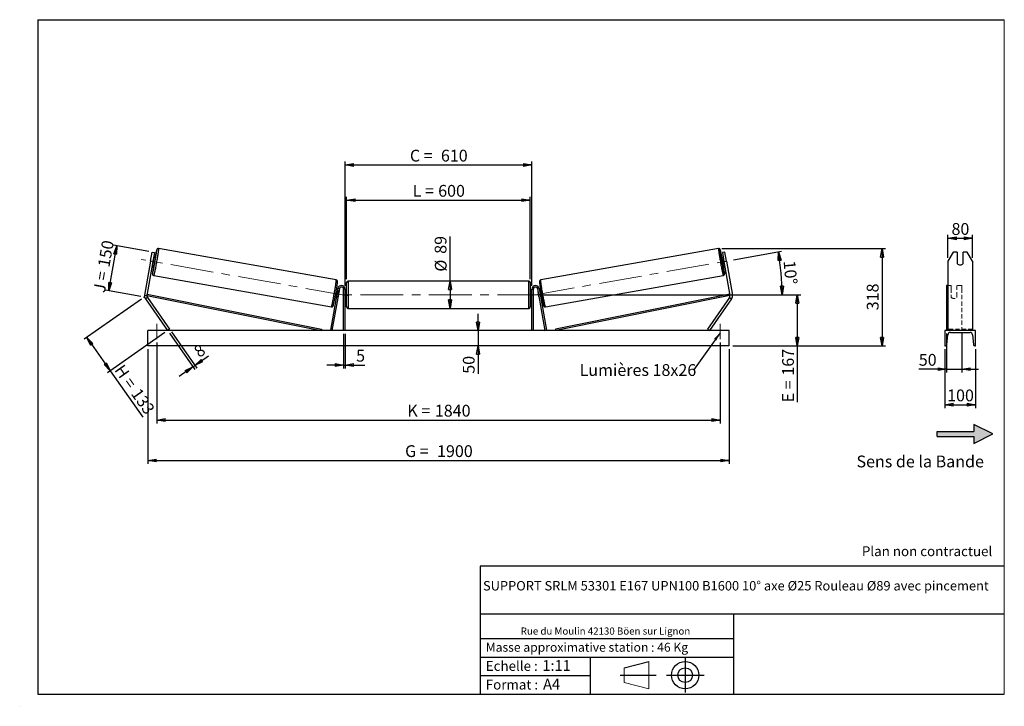
# Model space of a CAD drawing. Units: millimetres. Extents: x 0 to 292, y 1 to 205.
import ezdxf

# ---------------------------------------------------------------- set-up
doc = ezdxf.new("R2010")
doc.units = ezdxf.units.MM
doc.header["$PDSIZE"] = -1
doc.linetypes.add('CENTERX2', pattern=[20.32, 12.7, -2.54, 2.54, -2.54])
doc.linetypes.add('HIDDEN', pattern=[1.905, 1.27, -0.635])
doc.layers.add('SLD-0', color=7, linetype='Continuous')
doc.styles.add('SLDTEXTSTYLE0', font='TXT', dxfattribs={"width": 0.75})
doc.styles.add('SLDTEXTSTYLE2', font='TXT', dxfattribs={"width": 0.666667})
doc.dimstyles.new('SLDDIMSTYLE0', dxfattribs={"dimtxt": 3.501, "dimasz": 2.5, "dimexe": 0, "dimexo": 0.0625, "dimgap": 0.87525, "dimtad": 1, "dimdec": 0, "dimlfac": 11, "dimrnd": 1e-09, "dimzin": 12, "dimdsep": 46, "dimtxsty": 'SLDTEXTSTYLE0', "dimblk1": 'CLOSED', "dimblk2": 'CLOSED', "dimsah": 1, "dimcen": 0.09, "dimadec": 0, "dimazin": 3, "dimtfac": 1, "dimtofl": 0, "dimtmove": 0, "dimatfit": 3, "dimldrblk": 'CLOSED', "dimfxl": 0, "dimfrac": 2, "dimtolj": 1, "dimtzin": 12, "dimarcsym": 0})
doc.dimstyles.new('SLDDIMSTYLE1', dxfattribs={"dimtxt": 3.501, "dimasz": 2.5, "dimexe": 0, "dimexo": 0.0625, "dimgap": 0.87525, "dimtad": 1, "dimdec": 0, "dimlfac": 11, "dimrnd": 1e-09, "dimzin": 12, "dimdsep": 46, "dimtxsty": 'SLDTEXTSTYLE0', "dimblk1": 'CLOSED', "dimblk2": 'CLOSED', "dimsah": 1, "dimcen": 0.09, "dimadec": 0, "dimazin": 3, "dimtfac": 1, "dimtmove": 0, "dimatfit": 0, "dimldrblk": 'CLOSED', "dimfxl": 0, "dimfrac": 2, "dimtolj": 1, "dimtzin": 12, "dimarcsym": 0})
doc.dimstyles.new('SLDDIMSTYLE2', dxfattribs={"dimtxt": 3.501, "dimasz": 2.5, "dimexe": 0, "dimexo": 0.0625, "dimgap": 0.87525, "dimtad": 1, "dimdec": 4, "dimlfac": 11, "dimzin": 12, "dimdsep": 46, "dimtxsty": 'SLDTEXTSTYLE0', "dimblk1": 'CLOSED', "dimblk2": 'CLOSED', "dimsah": 1, "dimcen": 0.09, "dimadec": 0, "dimazin": 3, "dimtfac": 1, "dimtofl": 0, "dimtmove": 0, "dimatfit": 3, "dimldrblk": 'CLOSED', "dimfxl": 0, "dimfrac": 2, "dimtolj": 1, "dimtzin": 12, "dimarcsym": 0})
doc.dimstyles.new('SLDDIMSTYLE3', dxfattribs={"dimtxt": 0.18, "dimasz": 2.5, "dimexe": 0, "dimexo": 0.0625, "dimgap": 0, "dimtad": 0, "dimtih": 1, "dimtoh": 1, "dimdec": 0, "dimrnd": 1e-09, "dimzin": 0, "dimdsep": 46, "dimtxsty": 'Standard', "dimsah": 1, "dimcen": 0.09, "dimadec": 0, "dimazin": 0, "dimtfac": 2.5, "dimtdec": 0, "dimtofl": 0, "dimtmove": 0, "dimatfit": 3, "dimfxl": 0, "dimfrac": 2, "dimtolj": 1, "dimtzin": 0, "dimarcsym": 0})

# ---------------------------------------------------------------- blocks, each defined once
blk = doc.blocks.new('Bloc2')
at = {"linetype": 'Continuous'}
blk.add_hatch(color=7, dxfattribs=at).paths.add_polyline_path([(1970.8, 498.6), (2010, 518.6), (1970.8, 538.6), (1970.8, 523.6), (1894.5, 523.6), (1894.5, 513.6), (1970.8, 513.6)], flags=0)
at = {"layer": 'SLD-0', "color": 7}
for p, q in [((1970.8, 538.6), (1970.8, 523.6)), ((2010, 518.6), (1970.8, 538.6)), ((1894.5, 513.6), (1894.5, 523.6)), ((1894.5, 523.6), (1970.8, 523.6)), ((1894.5, 513.6), (1970.8, 513.6)), ((1970.8, 498.6), (2010, 518.6)), ((1970.8, 513.6), (1970.8, 498.6))]:
    blk.add_line(p, q, dxfattribs=at)
blk = doc.blocks.new('Bloc1')
at = {"color": 7, "linetype": 'Continuous', "lineweight": 0}
blk.add_point((27.17, 41.63), dxfattribs=at)
at = {"layer": 'SLD-0'}
for p, q in [((9.1, 43.82), (16.35, 45.7)), ((27.17, 46.64), (27.17, 36.52)), ((7.87, 41.63), (18.56, 41.63)), ((21.6, 41.63), (32.77, 41.63))]:
    blk.add_line(p, q, dxfattribs=at)
at = {"layer": 'SLD-0', "color": 7, "linetype": 'Continuous', "lineweight": 18}
for p, q in [((16.35, 45.7), (16.35, 37.56)), ((9.1, 39.44), (9.1, 43.82)), ((9.1, 39.44), (16.35, 37.56))]:
    blk.add_line(p, q, dxfattribs=at)
at = {"layer": 'SLD-0'}
for radius in [4.07, 2.19]:
    blk.add_circle((27.17, 41.63), radius, dxfattribs=at)
blk = doc.blocks.new('SW_NOTE_0')
at = {"color": 0, "linetype": 'Continuous', "lineweight": 0, "insert": (28.37, -0.09), "char_height": 2.1167, "attachment_point": 2, "style": 'SLDTEXTSTYLE0'}
blk.add_mtext('Rue du Moulin 42130 Böen sur Lignon', dxfattribs=at)
blk = doc.blocks.new('_Closed')
at = {"color": 0, "linetype": 'ByBlock', "lineweight": -2}
for p, q in [((-1, 0.166667), (0, 0)), ((-1, 0.166667), (-1, -0.166667)), ((0, 0), (-1, -0.166667)), ((0, 0), (-1, 0))]:
    blk.add_line(p, q, dxfattribs=at)
blk = doc.blocks.new('_D')
at = {"layer": 'SLD-0'}
for p, q in [((26.03, 124.52), (28.4, 137.92)), ((37.95, 136.23), (27.41, 138.09)), ((35.59, 122.83), (25.05, 124.69))]:
    blk.add_line(p, q, dxfattribs=at)
at = {"layer": 'SLD-0', "xscale": 2.5, "yscale": 2.5}
for p, rotation in [((28.4, 137.92), 80.00000000000063), ((26.03, 124.52), 260.0000000000006)]:
    blk.add_blockref('_Closed', p, dxfattribs=dict(at, rotation=rotation))
at = {"layer": 'SLD-0', "char_height": 3.501, "attachment_point": 1, "rotation": 80}
for s, insert, style in [('150', (22.76, 131.95), 'SLDTEXTSTYLE0'), ('J =', (21.43, 124.4), 'SLDTEXTSTYLE2')]:
    blk.add_mtext(s, dxfattribs=dict(at, insert=insert, style=style))
blk = doc.blocks.new('_D_1')
at = {"layer": 'SLD-0'}
for p, q in [((35.75, 122.08), (18.73, 110.16)), ((42.69, 112.18), (25.66, 100.25)), ((19.55, 110.73), (26.48, 100.83)), ((26.48, 100.83), (36.13, 87.05))]:
    blk.add_line(p, q, dxfattribs=at)
at = {"layer": 'SLD-0', "xscale": 2.5, "yscale": 2.5}
for p, rotation in [((19.55, 110.73), 125.0000000000003), ((26.48, 100.83), 305.0000000000004)]:
    blk.add_blockref('_Closed', p, dxfattribs=dict(at, rotation=rotation))
at = {"layer": 'SLD-0', "char_height": 3.501, "attachment_point": 1, "rotation": 305}
for s, insert, style in [('H =', (30.44, 103.05), 'SLDTEXTSTYLE2'), ('133', (35.37, 96), 'SLDTEXTSTYLE0')]:
    blk.add_mtext(s, dxfattribs=dict(at, insert=insert, style=style))
blk = doc.blocks.new('_D_2')
at = {"layer": 'SLD-0', "color": 7}
for p, q in [((37.6, 107.2), (37.6, 73.2)), ((210.33, 107.2), (210.33, 73.2)), ((37.6, 74.2), (210.33, 74.2))]:
    blk.add_line(p, q, dxfattribs=at)
at = {"layer": 'SLD-0', "color": 7, "xscale": 2.5, "yscale": 2.5}
for p, rotation in [((37.6, 74.2, 0.66), 180), ((210.33, 74.2, 0.66), 360)]:
    blk.add_blockref('_Closed', p, dxfattribs=dict(at, rotation=rotation))
at = {"layer": 'SLD-0', "color": 7, "char_height": 3.501, "attachment_point": 1}
for s, insert, style in [('G =', (114.05, 78.72), 'SLDTEXTSTYLE2'), ('1900', (123.54, 78.72), 'SLDTEXTSTYLE0')]:
    blk.add_mtext(s, dxfattribs=dict(at, insert=insert, style=style))
blk = doc.blocks.new('_D_3')
at = {"layer": 'SLD-0', "color": 7}
for p, q in [((40.33, 109.2), (40.33, 85.2)), ((207.6, 109.2), (207.6, 85.2)), ((40.33, 86.2), (207.6, 86.2))]:
    blk.add_line(p, q, dxfattribs=at)
at = {"layer": 'SLD-0', "color": 7, "xscale": 2.5, "yscale": 2.5, "rotation": 180.0000000000004}
blk.add_blockref('_Closed', (40.33, 86.2, 0.66), dxfattribs=at)
at = {"layer": 'SLD-0', "color": 7, "xscale": 2.5, "yscale": 2.5}
blk.add_blockref('_Closed', (207.6, 86.2, 0.66), dxfattribs=at)
at = {"layer": 'SLD-0', "color": 7, "char_height": 3.501, "attachment_point": 1}
for s, insert, style in [('K =', (114.7, 90.72), 'SLDTEXTSTYLE2'), ('1840', (122.88, 90.72), 'SLDTEXTSTYLE0')]:
    blk.add_mtext(s, dxfattribs=dict(at, insert=insert, style=style))
blk = doc.blocks.new('_D_4')
at = {"layer": 'SLD-0', "color": 7}
for p, q in [((95.78, 111.75), (95.78, 101.51)), ((96.24, 111.75), (96.24, 101.51)), ((95.78, 102.51), (90.78, 102.51)), ((95.78, 102.51), (96.24, 102.51)), ((96.24, 102.51), (102.09, 102.51))]:
    blk.add_line(p, q, dxfattribs=at)
at = {"layer": 'SLD-0', "color": 7, "xscale": 2.5, "yscale": 2.5}
blk.add_blockref('_Closed', (95.78, 102.51, 0.66), dxfattribs=at)
at = {"layer": 'SLD-0', "color": 7, "xscale": 2.5, "yscale": 2.5, "rotation": 180.0000000000004}
blk.add_blockref('_Closed', (96.24, 102.51, 0.66), dxfattribs=at)
at = {"layer": 'SLD-0', "color": 7, "insert": (99.5, 107.03), "char_height": 3.5, "attachment_point": 1, "style": 'SLDTEXTSTYLE0'}
blk.add_mtext('5', dxfattribs=at)
blk = doc.blocks.new('_D_5')
at = {"layer": 'SLD-0', "color": 7}
for p, q in [((135.71, 112.75), (135.71, 117.75)), ((135.71, 112.75), (135.71, 108.2)), ((135.71, 108.2), (135.71, 99.93))]:
    blk.add_line(p, q, dxfattribs=at)
at = {"layer": 'SLD-0', "color": 7, "xscale": 2.5, "yscale": 2.5}
for p, rotation in [((135.71, 112.75, 0.66), 270.0000000000004), ((135.71, 108.2, 0.66), 90.0000000000004)]:
    blk.add_blockref('_Closed', p, dxfattribs=dict(at, rotation=rotation))
at = {"layer": 'SLD-0', "color": 7, "insert": (131.2, 99.93), "char_height": 3.501, "attachment_point": 1, "rotation": 90, "style": 'SLDTEXTSTYLE0'}
blk.add_mtext('50', dxfattribs=at)
blk = doc.blocks.new('_D_6')
at = {"layer": 'SLD-0', "color": 7}
for p, q in [((155.15, 123.39), (231.53, 123.39)), ((230.53, 123.39), (230.53, 108.2)), ((211.33, 108.2), (231.53, 108.2)), ((230.53, 108.2), (230.53, 91.45))]:
    blk.add_line(p, q, dxfattribs=at)
at = {"layer": 'SLD-0', "color": 7, "xscale": 2.5, "yscale": 2.5}
for p, rotation in [((230.53, 123.39, 0.66), 90.0000000000004), ((230.53, 108.2, 0.66), 270.0000000000004)]:
    blk.add_blockref('_Closed', p, dxfattribs=dict(at, rotation=rotation))
at = {"layer": 'SLD-0', "color": 7, "char_height": 3.501, "attachment_point": 1, "rotation": 90}
for s, insert, style in [('167', (226.02, 99.37), 'SLDTEXTSTYLE0'), ('E =', (226.02, 91.45), 'SLDTEXTSTYLE2')]:
    blk.add_mtext(s, dxfattribs=dict(at, insert=insert, style=style))
blk = doc.blocks.new('_D_7')
at = {"layer": 'SLD-0', "color": 7}
for p, q in [((211.59, 133.75), (225.88, 136.27)), ((155.15, 123.39), (227.01, 123.39))]:
    blk.add_line(p, q, dxfattribs=at)
blk.add_arc((152.83, 123.39), 73.18, 0, 10, dxfattribs=at)
at = {"layer": 'SLD-0', "color": 7, "xscale": 2.5, "yscale": 2.5}
for p, rotation in [((224.9, 136.09, 0.66), 99.02168512490827), ((226.01, 123.39, 0.66), 270.978314875093)]:
    blk.add_blockref('_Closed', p, dxfattribs=dict(at, rotation=rotation))
at = {"layer": 'SLD-0', "color": 7, "insert": (229.92, 133.66), "char_height": 3.501, "attachment_point": 1, "rotation": 275, "style": 'SLDTEXTSTYLE0'}
blk.add_mtext('10°', dxfattribs=at)
blk = doc.blocks.new('_D_8')
at = {"layer": 'SLD-0', "color": 7}
for q in [(127.4, 140.7), (127.4, 119.34)]:
    blk.add_line((127.4, 127.43), q, dxfattribs=at)
at = {"layer": 'SLD-0', "color": 7, "xscale": 2.5, "yscale": 2.5}
for p, rotation in [((127.4, 127.43, 0.66), 90.0000000000004), ((127.4, 119.34, 0.66), 270.0000000000004)]:
    blk.add_blockref('_Closed', p, dxfattribs=dict(at, rotation=rotation))
at = {"layer": 'SLD-0', "color": 7, "char_height": 3.501, "attachment_point": 1, "rotation": 90, "style": 'SLDTEXTSTYLE0'}
for s, insert in [('89', (122.83, 135.52)), ('%%c', (122.89, 130.24))]:
    blk.add_mtext(s, dxfattribs=dict(at, insert=insert))
blk = doc.blocks.new('_D_9')
at = {"layer": 'SLD-0', "color": 7}
for p, q in [((96.69, 127.98), (96.69, 152.45)), ((151.24, 127.98), (151.24, 152.45)), ((96.69, 151.45), (151.24, 151.45))]:
    blk.add_line(p, q, dxfattribs=at)
at = {"layer": 'SLD-0', "color": 7, "xscale": 2.5, "yscale": 2.5, "rotation": 180.0000000000004}
blk.add_blockref('_Closed', (96.69, 151.45, 0.66), dxfattribs=at)
at = {"layer": 'SLD-0', "color": 7, "xscale": 2.5, "yscale": 2.5}
blk.add_blockref('_Closed', (151.24, 151.45, 0.66), dxfattribs=at)
at = {"layer": 'SLD-0', "color": 7, "char_height": 3.501, "attachment_point": 1}
for s, insert, style in [('L =', (116.3, 155.97), 'SLDTEXTSTYLE2'), ('600', (123.87, 155.97), 'SLDTEXTSTYLE0')]:
    blk.add_mtext(s, dxfattribs=dict(at, insert=insert, style=style))
blk = doc.blocks.new('_D_10')
at = {"layer": 'SLD-0', "color": 7}
for p, q in [((96.24, 126.02), (96.24, 162.9)), ((96.24, 161.9), (151.69, 161.9)), ((151.69, 126.02), (151.69, 162.9))]:
    blk.add_line(p, q, dxfattribs=at)
at = {"layer": 'SLD-0', "color": 7, "xscale": 2.5, "yscale": 2.5, "rotation": 180.0000000000004}
blk.add_blockref('_Closed', (96.24, 161.9, 0.66), dxfattribs=at)
at = {"layer": 'SLD-0', "color": 7, "xscale": 2.5, "yscale": 2.5}
blk.add_blockref('_Closed', (151.69, 161.9, 0.66), dxfattribs=at)
at = {"layer": 'SLD-0', "color": 7, "char_height": 3.501, "attachment_point": 1}
for s, insert, style in [('C =', (115.48, 166.41), 'SLDTEXTSTYLE2'), ('610', (124.69, 166.41), 'SLDTEXTSTYLE0')]:
    blk.add_mtext(s, dxfattribs=dict(at, insert=insert, style=style))
blk = doc.blocks.new('_D_11')
at = {"layer": 'SLD-0', "color": 7}
for p, q in [((44.08, 111.93), (51.61, 101.18)), ((44.68, 112.35), (52.21, 101.6)), ((51.04, 102), (51.63, 102.42)), ((51.63, 102.42), (55.64, 105.22)), ((51.04, 102), (46.94, 99.13))]:
    blk.add_line(p, q, dxfattribs=at)
at = {"layer": 'SLD-0', "color": 7, "xscale": 2.5, "yscale": 2.5}
for p, rotation in [((51.04, 102, 0.66), 35.00000000000057), ((51.63, 102.42, 0.66), 215.0000000000006)]:
    blk.add_blockref('_Closed', p, dxfattribs=dict(at, rotation=rotation))
at = {"layer": 'SLD-0', "color": 7, "insert": (50.93, 107.44), "char_height": 3.5, "attachment_point": 1, "rotation": 35, "style": 'SLDTEXTSTYLE0'}
blk.add_mtext('8', dxfattribs=at)
blk = doc.blocks.new('_D_12')
at = {"layer": 'SLD-0', "color": 7}
for p, q in [((208.13, 137.07), (256.68, 137.07)), ((255.68, 137.07), (255.68, 108.2)), ((211.33, 108.2), (256.68, 108.2))]:
    blk.add_line(p, q, dxfattribs=at)
at = {"layer": 'SLD-0', "color": 7, "xscale": 2.5, "yscale": 2.5}
for p, rotation in [((255.68, 137.07, 0.66), 90.0000000000004), ((255.68, 108.2, 0.66), 270.0000000000004)]:
    blk.add_blockref('_Closed', p, dxfattribs=dict(at, rotation=rotation))
at = {"layer": 'SLD-0', "color": 7, "insert": (251.16, 118.76), "char_height": 3.501, "attachment_point": 1, "rotation": 90, "style": 'SLDTEXTSTYLE0'}
blk.add_mtext('318', dxfattribs=at)
blk = doc.blocks.new('SW_NOTE_0_1')
at = {"layer": 'SLD-0', "color": 0, "insert": (-33.83, 1.83), "char_height": 3.5, "attachment_point": 1, "style": 'SLDTEXTSTYLE0'}
blk.add_mtext('Lumières 18x26', dxfattribs=at)
blk = doc.blocks.new('_D_13')
at = {"layer": 'SLD-0', "color": 7}
for p, q in [((275.27, 134.37), (275.27, 141.14)), ((282.54, 134.37), (282.54, 141.14)), ((275.27, 140.14), (282.54, 140.14))]:
    blk.add_line(p, q, dxfattribs=at)
at = {"layer": 'SLD-0', "color": 7, "xscale": 2.5, "yscale": 2.5, "rotation": 180.0000000000004}
blk.add_blockref('_Closed', (275.27, 140.14), dxfattribs=at)
at = {"layer": 'SLD-0', "color": 7, "xscale": 2.5, "yscale": 2.5}
blk.add_blockref('_Closed', (282.54, 140.14), dxfattribs=at)
at = {"layer": 'SLD-0', "color": 7, "insert": (276.32, 144.65), "char_height": 3.501, "attachment_point": 1, "style": 'SLDTEXTSTYLE0'}
blk.add_mtext('80', dxfattribs=at)
blk = doc.blocks.new('_D_14')
at = {"layer": 'SLD-0', "color": 7}
for p, q in [((274.81, 111.83), (274.81, 100.3)), ((279.36, 111.83), (279.36, 100.3)), ((274.81, 101.3), (266.6, 101.3)), ((274.81, 101.3), (279.36, 101.3)), ((279.36, 101.3), (284.36, 101.3))]:
    blk.add_line(p, q, dxfattribs=at)
at = {"layer": 'SLD-0', "color": 7, "xscale": 2.5, "yscale": 2.5}
blk.add_blockref('_Closed', (274.81, 101.3), dxfattribs=at)
at = {"layer": 'SLD-0', "color": 7, "xscale": 2.5, "yscale": 2.5, "rotation": 180.0000000000004}
blk.add_blockref('_Closed', (279.36, 101.3), dxfattribs=at)
at = {"layer": 'SLD-0', "color": 7, "insert": (266.6, 105.81), "char_height": 3.501, "attachment_point": 1, "style": 'SLDTEXTSTYLE0'}
blk.add_mtext('50', dxfattribs=at)
blk = doc.blocks.new('_D_15')
at = {"layer": 'SLD-0', "color": 7}
for p, q in [((274.36, 107.2), (274.36, 89.75)), ((283.45, 107.2), (283.45, 89.75)), ((274.36, 90.75), (283.45, 90.75))]:
    blk.add_line(p, q, dxfattribs=at)
at = {"layer": 'SLD-0', "color": 7, "xscale": 2.5, "yscale": 2.5, "rotation": 180.0000000000004}
blk.add_blockref('_Closed', (274.36, 90.75), dxfattribs=at)
at = {"layer": 'SLD-0', "color": 7, "xscale": 2.5, "yscale": 2.5}
blk.add_blockref('_Closed', (283.45, 90.75), dxfattribs=at)
at = {"layer": 'SLD-0', "color": 7, "insert": (275.02, 95.26), "char_height": 3.501, "attachment_point": 1, "style": 'SLDTEXTSTYLE0'}
blk.add_mtext('100', dxfattribs=at)

msp = doc.modelspace()

# ---------------------------------------------------------------- linework, layer by layer
at = {"color": 7, "linetype": 'Continuous', "lineweight": 18}
for p, q in [((292, 205), (5, 205)), ((5, 205), (5, 4.8673676)), ((292, 4.8673676), (292, 205)), ((4.9378781, 61.1667378), (5, 61.1667378))]:
    msp.add_line(p, q, dxfattribs=at)
at = {"color": 7, "linetype": 'Continuous', "lineweight": 25}
for p, q in [((38.4635611, 133.3732383), (38.9371471, 136.0590764)), ((38.9371471, 136.0590764), (39.6533728, 135.9327877)), ((39.6533728, 135.9327877), (39.1797868, 133.2469482)), ((93.5997486, 127.7591025), (40.8054384, 137.0681641)), ((207.1256973, 137.0681641), (154.3313872, 127.7591025)), ((208.9939887, 136.0590764), (208.277763, 135.9327877)), ((208.277763, 135.9327877), (208.751349, 133.2469482)), ((209.4675747, 133.3732383), (208.9939887, 136.0590764)), ((276.8417558, 136.0590764), (275.2671644, 133.3732383)), ((278.0398916, 136.0590764), (276.8417558, 136.0590764)), ((278.0398916, 136.0590764), (278.0398916, 132.6459099)), ((279.7671642, 132.6459099), (279.7671642, 136.0590764)), ((280.9653, 136.0590764), (279.7671642, 136.0590764)), ((282.5398915, 133.3732383), (280.9653, 136.0590764)), ((38.4635611, 133.3732383), (36.6786296, 123.250385)), ((39.1797868, 133.2469482), (37.3948552, 123.124095)), ((39.1797868, 133.2469482), (38.4635611, 133.3732383)), ((38.9824575, 132.1278494), (39.4582163, 132.0439599)), ((39.0428478, 132.4703228), (39.1865329, 132.4449867)), ((39.1865329, 132.4449867), (39.4604108, 133.9982391)), ((39.4604108, 133.9982391), (39.3167257, 134.0235751)), ((39.8528749, 134.282159), (39.3771106, 134.3660485)), ((208.5540251, 134.3660485), (208.0782608, 134.282159)), ((208.4707249, 133.9982391), (208.61441, 134.0235751)), ((208.7446028, 132.4449867), (208.4707249, 133.9982391)), ((208.4729195, 132.0439599), (208.9486783, 132.1278494)), ((208.888288, 132.4703228), (208.7446028, 132.4449867)), ((208.751349, 133.2469482), (209.4675747, 133.3732383)), ((208.751349, 133.2469482), (210.5362805, 123.124095)), ((209.4675747, 133.3732383), (211.2525062, 123.250385)), ((275.2671644, 133.3732383), (275.2671644, 123.250385)), ((282.5398915, 133.3732383), (282.5398915, 123.250385)), ((39.4004702, 129.1001745), (92.1947777, 119.791113)), ((155.736358, 119.791113), (208.5306655, 129.1001745)), ((96.6928395, 119.7954167), (96.6928395, 126.9772345)), ((150.7837485, 127.4317809), (97.1473873, 127.4317809)), ((151.2382962, 126.9772345), (151.2382962, 123.3863256)), ((275.2671644, 126.1135985), (274.8126187, 126.1135985)), ((274.8126187, 126.1135985), (274.8126187, 125.2121243)), ((36.6786296, 123.250385), (37.3948552, 123.124095)), ((37.3948552, 123.124095), (37.4842839, 123.5697562)), ((37.3948552, 123.124095), (89.0914944, 112.7499621)), ((37.4842839, 123.5697562), (89.1809257, 113.1956228)), ((94.0730501, 125.2121243), (91.8895532, 112.8288931)), ((94.5206891, 125.1331928), (92.3371922, 112.7499621)), ((93.6549127, 122.840742), (93.591515, 122.8519205)), ((93.9891783, 124.736467), (93.6496377, 124.7963385)), ((93.865393, 124.4051722), (93.9287933, 124.3939936)), ((94.5206891, 125.1331928), (94.0730501, 125.2121243)), ((94.1284039, 122.7572521), (94.4022845, 124.3105038)), ((94.3764323, 124.3150635), (94.4022845, 124.3105038)), ((95.7837495, 112.7499621), (95.7837495, 125.0226899)), ((96.2382945, 125.0226899), (95.7837495, 125.0226899)), ((96.2382945, 112.7499621), (96.2382945, 125.0226899)), ((96.6928395, 124.5226895), (96.2382945, 124.5226895)), ((96.3292051, 124.174933), (96.2382945, 124.174933)), ((96.3292051, 122.5977189), (96.3292051, 124.174933)), ((151.6928413, 124.5226895), (151.2382962, 124.5226895)), ((151.2382962, 123.3863256), (151.2382962, 119.7954167)), ((151.6019306, 124.174933), (151.6928413, 124.174933)), ((151.6019306, 122.5977189), (151.6019306, 124.174933)), ((151.6928413, 125.0226899), (152.1473863, 125.0226899)), ((151.6928413, 112.7499621), (151.6928413, 125.0226899)), ((152.1473863, 112.7499621), (152.1473863, 125.0226899)), ((153.4104466, 125.1331928), (153.8580856, 125.2121243)), ((153.4104466, 125.1331928), (155.5939436, 112.7499621)), ((153.5547034, 124.3150635), (153.5288513, 124.3105038)), ((153.8027319, 122.7572521), (153.5288513, 124.3105038)), ((153.8580856, 125.2121243), (156.0415826, 112.8288931)), ((154.2814981, 124.7963385), (153.9419575, 124.736467)), ((154.0657428, 124.4051722), (154.0023424, 124.3939936)), ((154.2762231, 122.840742), (154.3396207, 122.8519205)), ((210.4468519, 123.5697562), (158.75021, 113.1956228)), ((210.5362805, 123.124095), (158.8396414, 112.7499621)), ((210.5362805, 123.124095), (210.4468519, 123.5697562)), ((211.2525062, 123.250385), (210.5362805, 123.124095)), ((274.8126187, 125.2121243), (274.8126187, 112.8288931)), ((275.2671644, 123.250385), (275.2671644, 122.1635126)), ((282.5398915, 123.250385), (282.5398915, 122.1635126)), ((37.5153325, 122.5806591), (36.919584, 122.1635126)), ((36.919584, 122.1635126), (43.5110233, 112.7499621)), ((37.5153325, 122.5806591), (44.1067717, 113.1671086)), ((93.2549818, 122.5581387), (93.5945251, 122.4982679)), ((94.1284039, 122.7572521), (94.1025517, 122.7618105)), ((96.2382945, 122.5977189), (96.3292051, 122.5977189)), ((96.2382945, 122.2499624), (96.6928395, 122.2499624)), ((151.2382962, 122.2499624), (151.6928413, 122.2499624)), ((151.6928413, 122.5977189), (151.6019306, 122.5977189)), ((153.8027319, 122.7572521), (153.8285841, 122.7618105)), ((154.3366107, 122.4982679), (154.676154, 122.5581387)), ((210.4158033, 122.5806591), (203.824364, 113.1671086)), ((211.0115517, 122.1635126), (204.4201125, 112.7499621)), ((210.4158033, 122.5806591), (211.0115517, 122.1635126)), ((275.2671644, 122.1635126), (275.2671644, 112.7499621)), ((282.5398915, 122.1635126), (282.5398915, 112.7499621)), ((97.1473873, 119.340871), (150.7837485, 119.340871)), ((210.3292032, 112.7499621), (37.6019326, 112.7499621)), ((37.6019326, 108.2045075), (37.6019326, 112.7499621)), ((44.1067717, 113.1671086), (43.5110233, 112.7499621)), ((89.1809257, 113.1956228), (89.0914944, 112.7499621)), ((92.3371922, 112.7499621), (91.8895532, 112.8288931)), ((155.5939436, 112.7499621), (156.0415826, 112.8288931)), ((158.75021, 113.1956228), (158.8396414, 112.7499621)), ((203.824364, 113.1671086), (204.4201125, 112.7499621)), ((210.3292032, 108.2045075), (210.3292032, 112.7499621)), ((274.3580733, 112.7499621), (274.3580733, 108.2045075)), ((283.4489825, 112.7499621), (274.3580733, 112.7499621)), ((274.9562239, 108.5761882), (275.2249477, 111.5024439)), ((275.9944369, 112.2045076), (281.812619, 112.2045076)), ((282.5821082, 111.5024439), (282.850832, 108.5761882)), ((283.4489825, 108.2045075), (283.4489825, 112.7499621)), ((210.3292032, 108.2045075), (37.6019326, 108.2045075)), ((274.3580733, 108.2045075), (274.5488471, 108.2045075)), ((283.2582087, 108.2045075), (283.4489825, 108.2045075))]:
    msp.add_line(p, q, dxfattribs=at)
at = {"color": 1, "linetype": 'Continuous', "lineweight": 25}
for p, q in [((97.1473873, 127.4317809), (97.1473873, 119.340871)), ((150.7837485, 123.3863256), (150.7837485, 127.4317809)), ((150.7837485, 119.340871), (150.7837485, 123.3863256))]:
    msp.add_line(p, q, dxfattribs=at)
at = {"color": 7, "linetype": 'HIDDEN', "lineweight": 18}
for p, q in [((276.2217097, 126.1135985), (275.2671644, 126.1135985)), ((276.2217097, 125.2121243), (276.2217097, 126.1135985)), ((277.9489825, 126.1135985), (277.9489825, 125.2121243)), ((279.3580734, 126.1135985), (277.9489825, 126.1135985)), ((279.3580734, 126.1135985), (279.3580734, 125.2121243)), ((276.2217097, 125.2121243), (276.2217097, 122.8900391)), ((276.2217097, 122.8111083), (276.2217097, 122.8900391)), ((276.2217097, 122.8111083), (276.2217097, 122.6477767)), ((277.9489825, 122.8900391), (277.9489825, 125.2121243)), ((277.9489825, 122.8111083), (277.9489825, 122.8900391)), ((277.9489825, 122.6477767), (277.9489825, 122.8111083)), ((279.3580734, 125.2121243), (279.3580734, 112.8288931)), ((282.5398915, 113.1671086), (275.2671644, 113.1671086))]:
    msp.add_line(p, q, dxfattribs=at)
at = {"color": 7, "linetype": 'Continuous', "lineweight": 25, "flags": 128}
for points in [[(39.1050371, 129.8206741), (39.1188275, 129.8725844), (39.1533006, 130.0106531), (39.1923254, 130.1772711), (39.2355388, 130.3709293), (39.2825614, 130.5898721), (39.3329544, 130.8321189), (39.3862735, 131.0954752), (39.4420364, 131.3775556), (39.4997228, 131.675805), (39.5588289, 131.9875238), (39.6188075, 132.3098887), (39.6791165, 132.6399792), (39.7392143, 132.9748083), (39.7985534, 133.3113416), (39.8565975, 133.646531), (39.9128209, 133.9773436), (39.9667198, 134.3007814), (40.0177955, 134.6139144), (40.0655876, 134.91391), (40.109668, 135.1980494), (40.149641, 135.4637588), (40.1851329, 135.7086336), (40.2158347, 135.930455), (40.2414593, 136.1272127), (40.261779, 136.2971292), (40.2766043, 136.4386632), (40.2817737, 136.4966504)], [(208.8281306, 129.8132357), (208.8123083, 129.8725844), (208.7778351, 130.0106531), (208.7388104, 130.1772711), (208.695597, 130.3709293), (208.6485743, 130.5898721), (208.5981813, 130.8321189), (208.5448623, 131.0954752), (208.4890994, 131.3775556), (208.4314129, 131.675805), (208.3723068, 131.9875238), (208.3123283, 132.3098887), (208.2520192, 132.6399792), (208.1919215, 132.9748083), (208.1325823, 133.3113416), (208.0745383, 133.646531), (208.0183148, 133.9773436), (207.964416, 134.3007814), (207.9133402, 134.6139144), (207.8655481, 134.91391), (207.8214678, 135.1980494), (207.7814947, 135.4637588), (207.7460029, 135.7086336), (207.7153011, 135.930455), (207.6896765, 136.1272127), (207.6693567, 136.2971292), (207.6545314, 136.4386632), (207.6497793, 136.49163)], [(39.8528749, 134.282159), (39.8561044, 134.2649915), (39.8535631, 134.2161238), (39.8453268, 134.1369621), (39.8316286, 134.0297821), (39.8128694, 133.8976671), (39.7895802, 133.7444208), (39.7624384, 133.5744487), (39.7322189, 133.392641), (39.6997939, 133.2042293), (39.6660956, 133.0146337), (39.6320993, 132.829308), (39.5987695, 132.6535827), (39.5670761, 132.4925146), (39.5379294, 132.3507382), (39.5121639, 132.2323295), (39.4905274, 132.1406955), (39.4736322, 132.078475), (39.4619714, 132.0474549), (39.4582163, 132.0439599)], [(208.0782608, 134.282159), (208.0750314, 134.2649915), (208.0775727, 134.2161238), (208.085809, 134.1369621), (208.0995072, 134.0297821), (208.1182664, 133.8976671), (208.1415556, 133.7444208), (208.1686973, 133.5744487), (208.1989169, 133.392641), (208.2313418, 133.2042293), (208.2650401, 133.0146337), (208.2990364, 132.829308), (208.3323663, 132.6535827), (208.3640597, 132.4925146), (208.3932064, 132.3507382), (208.4189718, 132.2323295), (208.4406083, 132.1406955), (208.4575035, 132.078475), (208.4691644, 132.0474549), (208.4729195, 132.0439599)]]:
    msp.add_lwpolyline(points, dxfattribs=at)
at = {"color": 1, "linetype": 'Continuous', "lineweight": 25, "flags": 128}
for points in [[(40.8054384, 137.0681641), (40.8140703, 137.0501066), (40.8169746, 137.0001146), (40.8141299, 136.9185971), (40.805563, 136.8062044), (40.7913338, 136.6638441), (40.7715667, 136.492665), (40.7464136, 136.2940406), (40.7160802, 136.0695723), (40.6808105, 135.8210669), (40.6408917, 135.5505269), (40.5966379, 135.260129), (40.5484069, 134.9522114), (40.4965942, 134.6292531), (40.4416117, 134.2938551), (40.3838981, 133.9487171), (40.323925, 133.5966175), (40.2621746, 133.2403931), (40.19914, 132.8829102), (40.1353305, 132.5270488), (40.0712609, 132.1756713), (40.0074514, 131.8316102), (39.944406, 131.4976332), (39.8826339, 131.1764305), (39.8226391, 130.8705869), (39.7649039, 130.5825664), (39.7098888, 130.3146869), (39.6580382, 130.0691063), (39.6097692, 129.847801), (39.5654722, 129.6525525), (39.5254991, 129.4849334), (39.4901807, 129.3462943), (39.4597931, 129.2377488), (39.4345804, 129.1601734), (39.4147537, 129.1141925), (39.4004757, 129.1001732)], [(207.1256973, 137.0681641), (207.1170655, 137.0501066), (207.1141611, 137.0001146), (207.1170059, 136.9185971), (207.1255727, 136.8062044), (207.139802, 136.6638441), (207.159569, 136.492665), (207.1847222, 136.2940406), (207.2150555, 136.0695723), (207.2503252, 135.8210669), (207.2902441, 135.5505269), (207.3344978, 135.260129), (207.3827288, 134.9522114), (207.4345415, 134.6292531), (207.4895241, 134.2938551), (207.5472376, 133.9487171), (207.6072108, 133.5966175), (207.6689612, 133.2403931), (207.7319958, 132.8829102), (207.7958053, 132.5270488), (207.8598748, 132.1756713), (207.9236843, 131.8316102), (207.9867298, 131.4976332), (208.0485019, 131.1764305), (208.1084967, 130.8705869), (208.1662319, 130.5825664), (208.221247, 130.3146869), (208.2730976, 130.0691063), (208.3213665, 129.847801), (208.3656636, 129.6525525), (208.4056366, 129.4849334), (208.4409551, 129.3462943), (208.4713426, 129.2377488), (208.4965554, 129.1601734), (208.5163821, 129.1141925), (208.5306655, 129.1001745), (208.5306872, 129.1001772)], [(39.053154, 130.0625823), (39.0493122, 130.0289897), (39.0344869, 129.8874571), (39.0252807, 129.7755886), (39.0217857, 129.6943976), (39.024029, 129.6446196), (39.0319889, 129.6267044), (39.0456004, 129.6408158), (39.0647335, 129.6868251), (39.0892148, 129.7643152), (39.1050371, 129.8206741)], [(208.8770281, 130.0707739), (208.8818236, 130.0289897), (208.8966489, 129.8874571), (208.9058551, 129.7755886), (208.9093501, 129.6943976), (208.9071068, 129.6446196), (208.8991468, 129.6267044), (208.8855353, 129.6408158), (208.8664022, 129.6868251), (208.841921, 129.7643152), (208.8281306, 129.8132357)], [(92.1947777, 119.791113), (92.2090639, 119.8051309), (92.2288932, 119.8511125), (92.2541006, 119.928688), (92.2844881, 120.0372328), (92.3198093, 120.1758725), (92.3597796, 120.3434916), (92.4040767, 120.5387395), (92.4523456, 120.7600447), (92.5041963, 121.005626), (92.5592141, 121.2735049), (92.616952, 121.561526), (92.6769441, 121.867369), (92.7387134, 122.1885717), (92.8017589, 122.5225487), (92.8655711, 122.8666111), (92.9296407, 123.2179872), (92.9934502, 123.5738493), (93.0564821, 123.9313315), (93.1182352, 124.287556), (93.1782083, 124.6396555), (93.2359191, 124.9847935), (93.2909017, 125.3201916), (93.3427171, 125.6431498), (93.3909454, 125.9510674), (93.4351991, 126.2414653), (93.4751207, 126.5120068), (93.5103904, 126.7605107), (93.5407237, 126.9849791), (93.5658769, 127.1836034), (93.585644, 127.3547839), (93.5998732, 127.4971428), (93.6084427, 127.6095342), (93.6112848, 127.6910544), (93.6083804, 127.7410437), (93.5997486, 127.7591025)], [(155.736358, 119.791113), (155.7220719, 119.8051309), (155.7022425, 119.8511125), (155.6770352, 119.928688), (155.6466476, 120.0372328), (155.6113265, 120.1758725), (155.5713561, 120.3434916), (155.527059, 120.5387395), (155.4787901, 120.7600447), (155.4269395, 121.005626), (155.3719217, 121.2735049), (155.3141838, 121.561526), (155.2541917, 121.867369), (155.1924223, 122.1885717), (155.1293769, 122.5225487), (155.0655647, 122.8666111), (155.0014951, 123.2179872), (154.9376856, 123.5738493), (154.8746537, 123.9313315), (154.8129006, 124.287556), (154.7529275, 124.6396555), (154.6952166, 124.9847935), (154.640234, 125.3201916), (154.5884186, 125.6431498), (154.5401904, 125.9510674), (154.4959366, 126.2414653), (154.4560151, 126.5120068), (154.4207454, 126.7605107), (154.390412, 126.9849791), (154.3652589, 127.1836034), (154.3454918, 127.3547839), (154.3312625, 127.4971428), (154.322693, 127.6095342), (154.319851, 127.6910544), (154.3227553, 127.7410437), (154.3313872, 127.7591025)]]:
    msp.add_lwpolyline(points, dxfattribs=at)
at = {"color": 7, "linetype": 'Continuous', "lineweight": 25}
for centre, radius, start, end in [((90.2839234, 125.0339003), 51.3813274, 167.443431434, 169.609154359), ((157.5806969, 125.0209786), 51.4490826, 10.391639652, 12.552146757), ((86.5251979, 124.0263915), 47.8542637, 170.332051209, 172.753582192), ((10.395626, 138.3223284), 29.3846808, 348.462233862, 351.537935794), ((237.5355098, 138.3223284), 29.3846808, 188.462064206, 191.537766138), ((161.1820841, 123.9909659), 48.0808875, 7.264474847, 9.664765872), ((278.9035279, 133.4004204), 1.1468016, 221.141885603, 318.858114397), ((21.7499186, 136.3177346), 72.8203, 347.44671898, 352.564816804), ((95.1473861, 125.0226894), 1.0909091, 0, 170), ((97.1473861, 126.9772348), 0.4545455, 90, 180), ((150.7837497, 126.9772348), 0.4545455, 0, 90), ((152.7837497, 125.0226894), 1.0909091, 10, 180), ((226.1924881, 136.3196054), 72.8317213, 187.43566143, 192.552356307), ((38.1110772, 122.9978057), 1.4545455, 170, 215), ((38.1110772, 122.9978057), 0.7272727, 170, 215), ((64.797643, 128.729787), 29.3876909, 348.462387796, 351.537773315), ((92.7932963, 124.6458594), 1.6435652, 348.226600239, 0.407089152), ((95.1473861, 125.0226894), 0.6363636, 0, 170), ((152.7837497, 125.0226894), 0.6363636, 10, 180), ((155.1378395, 124.6458594), 1.6435652, 179.592910848, 191.773399761), ((183.1334927, 128.729787), 29.3876909, 188.462226685, 191.537612204), ((209.8200586, 122.9978057), 0.7272727, 325, 10), ((209.8200586, 122.9978057), 1.4545455, 325, 10), ((92.7770493, 122.9221712), 1.3613807, 338.324098728, 353.042041597), ((155.1540864, 122.9221712), 1.3613807, 186.957958403, 201.675901272), ((97.1473861, 119.7954167), 0.4545455, 180, 270), ((150.7837497, 119.7954167), 0.4545455, 270, 0), ((275.994437, 111.4317803), 0.7727273, 90, 174.753137658), ((281.8126188, 111.4317803), 0.7727273, 5.246862342, 90), ((274.5488472, 108.6135985), 0.4090909, 270, 354.753137658), ((283.2582086, 108.6135985), 0.4090909, 185.246862342, 270)]:
    msp.add_arc(centre, radius, start, end, dxfattribs=at)
at = {"color": 1, "linetype": 'Continuous', "lineweight": 25}
for centre, radius, start, end in [((42.0293858, 135.9081844), 1.9208169, 155.674260869, 171.129541421), ((39.7668981, 136.5912667), 0.523497, 349.587195153, 11.922435267), ((208.1744127, 136.5898431), 0.5337472, 168.153685954, 190.603222275), ((205.8956295, 135.9057478), 1.9273976, 8.851044533, 24.316797557)]:
    msp.add_arc(centre, radius, start, end, dxfattribs=at)
at = {"color": 7, "linetype": 'HIDDEN', "lineweight": 18}
msp.add_arc((277.0853461, 123.3863258), 1.1363636, 220.535802111, 319.464197889, dxfattribs=at)
at = {"color": 7, "linetype": 'Continuous', "lineweight": 25}
for points, knots in [([(40.8054384, 137.0681641), (40.7684635, 137.0720394), (40.6970491, 137.0795242), (40.5952803, 137.0595415), (40.5086789, 137.0237628), (40.4387288, 136.9772015), (40.3852439, 136.9268292), (40.3463986, 136.8781813), (40.3185698, 136.8339412), (40.2970448, 136.7920492), (40.2774646, 136.7463709), (40.2531547, 136.6789788), (40.2256891, 136.5876024), (40.1903575, 136.4539704), (40.1613415, 136.3368224), (40.1415613, 136.2506683), (40.1359211, 136.2261022)], [0, 0, 0, 0, 0.0489402725, 0.0945246431, 0.1363653994, 0.1753777917, 0.2121834951, 0.2482897492, 0.286818496, 0.3319587946, 0.3912651128, 0.4794859302, 0.6501037754, 0.7909390654, 0.940388155, 1, 1, 1, 1]), ([(207.7956535, 136.2242924), (207.7873197, 136.2602937), (207.7657925, 136.3532898), (207.7349626, 136.476808), (207.7019064, 136.59982), (207.675133, 136.6874339), (207.6508036, 136.7538797), (207.6287001, 136.8039572), (207.6010872, 136.8535254), (207.5658581, 136.9038936), (207.5132758, 136.9600354), (207.4412623, 137.0136325), (207.351016, 137.0554365), (207.2476196, 137.0773278), (207.170554, 137.0756275), (207.130288, 137.0689279), (207.1256973, 137.0681641)], [0, 0, 0, 0, 0.0893422921, 0.2307827379, 0.3752539578, 0.5274239022, 0.6187716679, 0.6884038229, 0.7311502895, 0.771731454, 0.811911878, 0.8542313455, 0.899288759, 0.9460928879, 0.9938540623, 1, 1, 1, 1]), ([(39.0492038, 130.0362817), (39.0481894, 130.0278834), (39.0402863, 129.9624508), (39.0300776, 129.8620608), (39.0189466, 129.7345), (39.0143116, 129.6433779), (39.0145797, 129.5724297), (39.0185334, 129.5170523), (39.0280227, 129.4602877), (39.0447978, 129.399947), (39.076344, 129.3285273), (39.1273064, 129.253726), (39.199371, 129.183777), (39.290543, 129.1315233), (39.3611962, 129.102961), (39.3995886, 129.1008794), (39.4018953, 129.1007543)], [0, 0, 0, 0, 0.0224275562, 0.1747351624, 0.3303634182, 0.4944868132, 0.5937194524, 0.6676912871, 0.7134002772, 0.7569908501, 0.8003045511, 0.8461230195, 0.8948043164, 0.9452993292, 0.9967134637, 1, 1, 1, 1]), ([(208.5320635, 129.1012826), (208.5672147, 129.1097527), (208.6360684, 129.1263437), (208.7241301, 129.1794107), (208.7935543, 129.2424879), (208.8435955, 129.3101688), (208.8768417, 129.3758525), (208.8968445, 129.434963), (208.9079618, 129.4861466), (208.9139081, 129.5328943), (208.9167243, 129.582415), (208.9165861, 129.6533236), (208.9111077, 129.7485156), (208.8994869, 129.8807469), (208.8877807, 129.984979), (208.8818507, 130.03778)], [0, 0, 0, 0, 0.0510841511, 0.1000629317, 0.1450295049, 0.1869457096, 0.2264847298, 0.2652344526, 0.3065414119, 0.3548610817, 0.4182494042, 0.5123501071, 0.6931999604, 0.8445839138, 1, 1, 1, 1]), ([(93.9630118, 126.9327288), (93.9652585, 126.9534666), (93.9729929, 127.0248591), (93.9809733, 127.123352), (93.9859567, 127.2161258), (93.985628, 127.2868126), (93.9816849, 127.3422297), (93.972191, 127.3989879), (93.9554264, 127.4593313), (93.9238733, 127.5307489), (93.8729132, 127.6055527), (93.8008449, 127.6754963), (93.7096766, 127.727763), (93.6389369, 127.756331), (93.6004552, 127.7584097), (93.5980607, 127.758539)], [0, 0, 0, 0, 0.0716602564, 0.2466998726, 0.4312943236, 0.542904184, 0.6261024728, 0.677512703, 0.726539788, 0.7752564471, 0.8267898278, 0.8815440316, 0.9383361082, 0.996163082, 1, 1, 1, 1]), ([(154.3302411, 127.7580689), (154.2950044, 127.7495801), (154.2260647, 127.7329718), (154.1379243, 127.6798681), (154.0685019, 127.616788), (154.0184559, 127.5491097), (153.9852146, 127.4834239), (153.9652104, 127.4243144), (153.9540946, 127.3731298), (153.9481425, 127.326386), (153.9453331, 127.2768424), (153.9454331, 127.2061116), (153.9511765, 127.1096542), (153.9593803, 127.011575), (153.9665052, 126.9470714), (153.9680562, 126.9330296)], [0, 0, 0, 0, 0.0577419839, 0.1129708728, 0.1636755578, 0.2109413707, 0.2555253533, 0.2992199195, 0.3457979841, 0.4002837138, 0.4717609177, 0.5778696802, 0.7817974495, 0.9524992645, 1, 1, 1, 1]), ([(92.1947777, 119.791113), (92.2317536, 119.787238), (92.3031683, 119.779754), (92.4049379, 119.7997352), (92.4915412, 119.8355145), (92.5614899, 119.8820766), (92.6149788, 119.9324472), (92.6538162, 119.9810965), (92.6816465, 120.0253366), (92.7031735, 120.0672249), (92.7227636, 120.1129362), (92.747021, 120.1800562), (92.7747778, 120.2733648), (92.8015711, 120.3723553), (92.817763, 120.438956), (92.8218999, 120.4559716)], [0, 0, 0, 0, 0.0583142747, 0.1126272165, 0.1624837941, 0.2089661362, 0.2528216481, 0.2958412691, 0.3417487884, 0.3955345544, 0.4661988905, 0.5713146187, 0.7746079751, 0.9424150172, 1, 1, 1, 1]), ([(155.1092332, 120.4560258), (155.1150254, 120.43242), (155.1330209, 120.3590802), (155.1599839, 120.26054), (155.1869516, 120.1716741), (155.2112413, 120.105421), (155.2333603, 120.0553186), (155.2609596, 120.0057528), (155.2961989, 119.9553839), (155.3487789, 119.8992417), (155.4207928, 119.845645), (155.5110379, 119.8038411), (155.6144353, 119.7819473), (155.6915009, 119.7836542), (155.7317673, 119.7903497), (155.736358, 119.791113)], [0, 0, 0, 0, 0.0818487754, 0.2542922692, 0.4359248139, 0.5449590786, 0.6280729351, 0.6790951325, 0.7275349002, 0.7754949307, 0.8260081425, 0.8797881171, 0.9356556517, 0.9926642053, 1, 1, 1, 1])]:
    msp.add_open_spline(points, degree=3, knots=knots, dxfattribs=at)
at = {"layer": 'SLD-0'}
for p, q in [((5, 205), (292, 205)), ((5, 205), (5, 4.8673676)), ((-0.4060091, 1.2451501), (-0.3857289, 1.2451501))]:
    msp.add_line(p, q, dxfattribs=at)
at = {"layer": 'SLD-0', "color": 7, "linetype": 'CENTERX2', "lineweight": 18}
for p, q in [((97.0444683, 123.0438439), (35.6953985, 133.8613401)), ((151.7220285, 123.1911406), (210.6031339, 133.5734681)), ((154.1473861, 123.3863258), (93.7837497, 123.3863258)), ((40.3292042, 110.2045076), (40.3292042, 114.7499621)), ((207.6019315, 110.2045076), (207.6019315, 114.7499621))]:
    msp.add_line(p, q, dxfattribs=at)
at = {"layer": 'SLD-0', "color": 7}
for p, q in [((212.4592052, 42.8751681), (136.3865062, 42.8751681)), ((136.3865062, 42.8751681), (136.3865062, 4.8673676)), ((292, 42.8751681), (212.4592052, 42.8751681)), ((292, 28.6248048), (136.3865062, 28.6248048)), ((211.6721829, 4.8673676), (211.6721829, 28.6248048)), ((136.3865062, 21.3673676), (211.6721829, 21.3673676)), ((136.3865062, 15.8673676), (211.6721829, 15.8673676)), ((168.9996094, 15.8673676), (168.9996094, 4.8673676)), ((136.3865062, 10.3673676), (168.9996094, 10.3673676)), ((5, 4.8673676), (292, 4.8673676))]:
    msp.add_line(p, q, dxfattribs=at)
msp.add_point((36.5740078, 122.6570457), dxfattribs=at)

# ---------------------------------------------------------------- block references
at = {"color": 7, "linetype": 'Continuous', "xscale": 0.1428571428571428, "yscale": 0.1428571428571428, "zscale": 0.1428571428571428}
msp.add_blockref('Bloc2', (1.4517654, 7.9732813), dxfattribs=at)
at = {"color": 7, "linetype": 'Continuous', "lineweight": 0}
msp.add_blockref('SW_NOTE_0', (145.2017055, 24.7185669), dxfattribs=at)
at = {"color": 7, "linetype": 'Continuous'}
msp.add_blockref('Bloc1', (170.0487626, -31.1446874), dxfattribs=at)
at = {"layer": 'SLD-0', "color": 7}
msp.add_blockref('SW_NOTE_0_1', (199.6974786, 100.9527026), dxfattribs=at)

# ---------------------------------------------------------------- texts
at = {"color": 7, "linetype": 'Continuous', "lineweight": 0, "attachment_point": 1, "style": 'SLDTEXTSTYLE0'}
for s, insert, char_height in [('Masse approximative station : 46 Kg', (138.0125928, 20.0854509), 2.645833333), ('Echelle :', (138.0125928, 14.6715542), 2.91041667), ('1:11', (154.8111496, 14.9347149), 3.175), ('Format :', (138.0125928, 9.1349521), 2.91041667), ('A4', (155.0286959, 9.3981128), 3.175)]:
    msp.add_mtext(s, dxfattribs=dict(at, insert=insert, char_height=char_height))
at = {"layer": 'SLD-0', "color": 7, "style": 'SLDTEXTSTYLE0'}
for s, insert, char_height, attachment_point in [('Sens de la Bande', (248.1011296, 75.6500197), 3.5, 1), ('Plan non contractuel', (249.7095045, 48.71285), 2.910416667, 1), ('SUPPORT SRLM 53301 E167 UPN100 B1600 10° axe Ø25 Rouleau Ø89 avec pincement', (212.2852169, 38.4171732), 2.8, 2)]:
    msp.add_mtext(s, dxfattribs=dict(at, insert=insert, char_height=char_height, attachment_point=attachment_point))

# ---------------------------------------------------------------- dimensions: what is measured, and where the dimension line sits
at = {"layer": 'SLD-0', "color": 7}
for base, p1, p2, text, picture, middle in [((151.6928406, 161.9), (96.2382952, 125.0226894), (151.6928406, 125.0226894), 'C = <>', '_D_10', (123.9655679, 161.9)), ((151.2382952, 151.4527273), (96.6928406, 126.9772348), (151.2382952, 126.9772348), 'L = <>', '_D_9', (123.9655679, 151.4527273)), ((210.3292042, 74.2045076), (37.6019315, 108.2045076), (210.3292042, 108.2045076), 'G = <>', '_D_2', (123.9655679, 74.2045076)), ((207.6019315, 86.2045076), (40.3292042, 110.2045076), (207.6019315, 110.2045076), 'K = <>', '_D_3', (123.9655679, 86.2045076))]:
    dim = msp.add_linear_dim(base=base, p1=p1, p2=p2, text=text, dimstyle='SLDDIMSTYLE0', dxfattribs=at)
    dim.commit()
    dim.dimension.update_dxf_attribs({"geometry": picture, "text_midpoint": middle, "dimtype": 160})
for base, p1, p2, dimstyle, picture, middle in [((282.5398915, 140.1412925), (275.2671643, 133.3732383), (282.5398915, 133.3732383), 'SLDDIMSTYLE0', '_D_13', (278.9035279, 140.1412925)), ((96.2382952, 102.5134601), (95.7837497, 112.7499621), (96.2382952, 112.7499621), 'SLDDIMSTYLE1', '_D_4', (100.7950827, 102.5134601)), ((279.3580734, 101.2959409), (274.8126188, 112.8288931), (279.3580734, 112.8288931), 'SLDDIMSTYLE1', '_D_14', (269.1828939, 101.2959409)), ((283.4489825, 90.74867), (274.3580734, 108.2045076), (283.4489825, 108.2045076), 'SLDDIMSTYLE0', '_D_15', (278.9035279, 90.74867))]:
    dim = msp.add_linear_dim(base=base, p1=p1, p2=p2, dimstyle=dimstyle, dxfattribs=at)
    dim.commit()
    dim.dimension.update_dxf_attribs({"geometry": picture, "text_midpoint": middle, "dimtype": 160})
for base, p1, p2, text, picture, middle in [((127.3996541, 119.3408712), (150.7837497, 127.4317803), (150.7837497, 119.3408712), '%%c<>', '_D_8', (127.3996541, 135.4687533)), ((230.5296083, 108.2045076), (154.1473861, 123.3863258), (210.3292042, 108.2045076), 'E = <>', '_D_6', (230.5296083, 99.2934747))]:
    dim = msp.add_linear_dim(base=base, p1=p1, p2=p2, angle=90, text=text, dimstyle='SLDDIMSTYLE0', dxfattribs=at)
    dim.commit()
    dim.dimension.update_dxf_attribs({"geometry": picture, "text_midpoint": middle, "dimtype": 160})
at = {"layer": 'SLD-0'}
for base, p2, angle, text, picture, middle in [((28.3967921, 137.9176267), (38.9371477, 136.0590776), 80, 'J = <>', '_D', (27.2152222, 131.2166107)), ((26.4828595, 100.8267141), (43.5110224, 112.7499621), 305, 'H = <>', '_D_1', (31.4344569, 93.7551002))]:
    dim = msp.add_linear_dim(base=base, p1=(36.5740078, 122.6570457), p2=p2, angle=angle, text=text, dimstyle='SLDDIMSTYLE0', dxfattribs=at)
    dim.commit()
    dim.dimension.update_dxf_attribs({"geometry": picture, "text_midpoint": middle, "dimtype": 160})
at = {"layer": 'SLD-0', "color": 7}
dim = msp.add_angular_dim_2l(base=(225.7292834, 129.764276), line1=((151.7220285, 123.1911406), (210.6031339, 133.5734681)), line2=((154.1473861, 123.3863258), (93.7837497, 123.3863258)), dimstyle='SLDDIMSTYLE2', dxfattribs=at)
dim.commit()
dim.dimension.update_dxf_attribs({"geometry": '_D_7', "text_midpoint": (225.7292834, 129.764276), "dimtype": 162})
for base, p1, p2, angle, dimstyle, picture, middle in [((255.6775075, 108.2045076), (207.1256957, 137.0681641), (210.3292042, 108.2045076), 90, 'SLDDIMSTYLE0', '_D_12', (255.6775075, 122.6363359)), ((135.7094062, 108.2045076), (210.3292042, 112.7499621), (210.3292042, 108.2045076), 90, 'SLDDIMSTYLE1', '_D_5', (135.7094062, 102.5134601)), ((51.6326168, 102.4190846), (43.5110224, 112.7499621), (44.1067694, 113.1671086), 35, 'SLDDIMSTYLE1', '_D_11', (54.5786536, 104.4819218))]:
    dim = msp.add_linear_dim(base=base, p1=p1, p2=p2, angle=angle, dimstyle=dimstyle, dxfattribs=at)
    dim.commit()
    dim.dimension.update_dxf_attribs({"geometry": picture, "text_midpoint": middle, "dimtype": 160})

# ---------------------------------------------------------------- leaders
msp.add_leader([(207.6019315, 112.0815025), (199.6974786, 100.9527026)], dimstyle='SLDDIMSTYLE3', dxfattribs=at)

doc.saveas('drawing.dxf')
